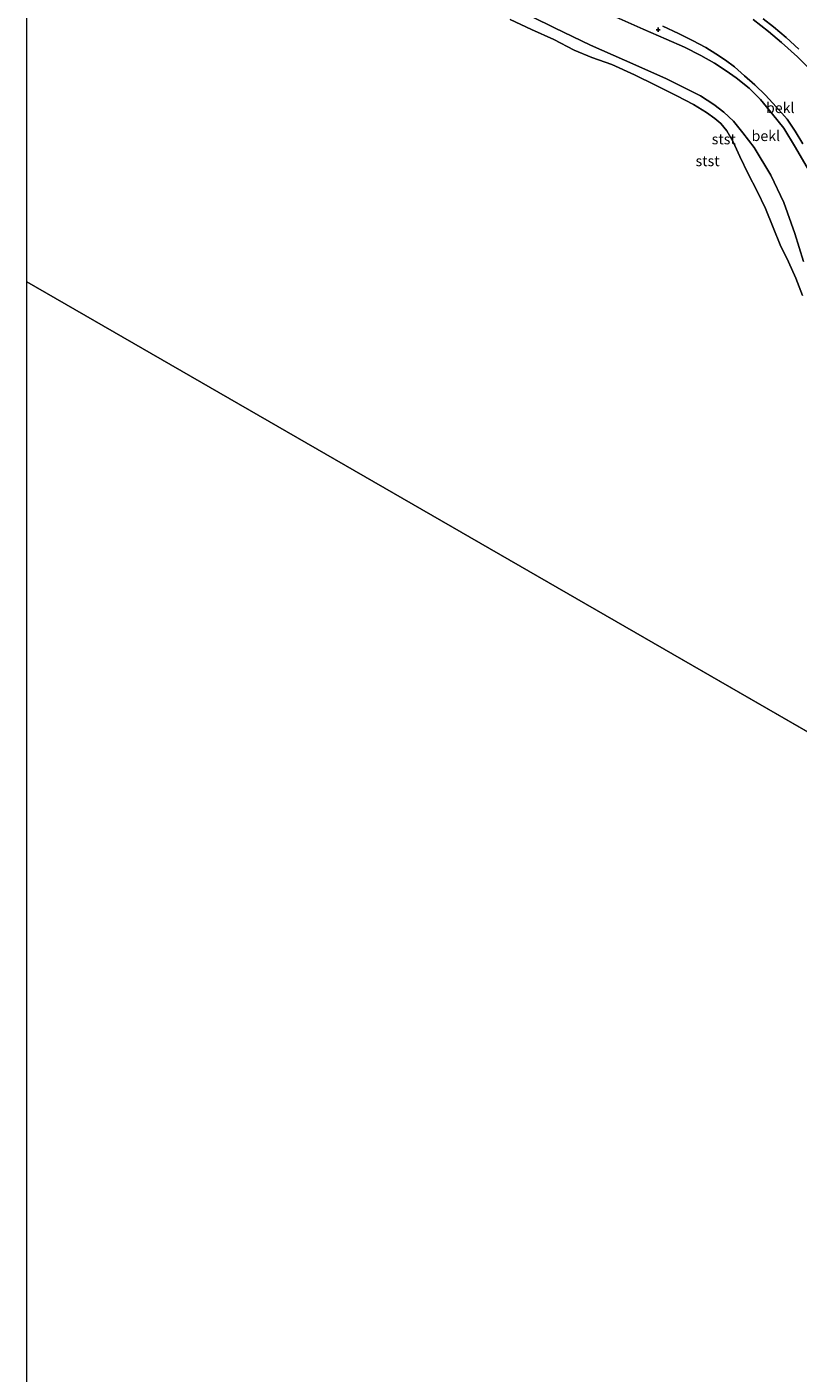
# Model space of a CAD drawing. Units: metres. Extents: x 70000 to 80010, y 387499 to 393752.
# Drawn here: x 70000 to 70185, y 391731 to 392053 of the extents above; entities that cross this region are included whole.
import ezdxf
from ezdxf.enums import TextEntityAlignment as Align

# ---------------------------------------------------------------- set-up
doc = ezdxf.new("R2010")
doc.units = ezdxf.units.M
doc.layers.get('0').update_dxf_attribs({"lineweight": 25})
doc.layers.add('B-ME-GW-HOOGTEPUNT-S-B1', color=10, linetype='Continuous')
for name, color, linetype, lineweight in [('B-ME-GW-KRUINLIJN-L-B1', 93, 'Continuous', 18), ('B-ME-GW-TEENLIJN-L-B1', 93, 'Continuous', 18), ('B-ME-IE-GRASLAND-GV-B6', 93, 'Continuous', 18), ('B-ME-IE-GRONDWERKLIJN-GROND_NIETINGERICHT-GV-B6', 253, 'Continuous', 18), ('B-ME-IE-HULPGEOMETRIE-L-B1', 53, 'Continuous', 18), ('B-ME-OB-BEKLEDING-GV-B6', 253, 'Continuous', 18), ('B-ME-OB-WATERLIJN-L-B1', 133, 'OB-WATERLIJN', 18), ('B-ME-OG-WATER-GV-B6', 153, 'Continuous', 18)]:
    doc.layers.add(name, color=color, linetype=linetype, lineweight=lineweight)
doc.styles.add('NLCS-ISO', font='NLCS-ISO.TTF')
doc.linetypes.add('OB-WATERLIJN', pattern='A,10,[32,NLCS.SHX,S=2,R=0,X=0,Y=0],-12', length=22)

# ---------------------------------------------------------------- blocks, each defined once
blk = doc.blocks.new('hoogtepunt')
for p, q in [((-0.5, 0), (0.5, 0)), ((0, 0.5), (0, -0.5))]:
    blk.add_line(p, q)

msp = doc.modelspace()

# ---------------------------------------------------------------- linework, layer by layer
at = {"layer": 'B-ME-GW-KRUINLIJN-L-B1'}
for points in [[(70187.143, 392019.144, 0.81), (70184.087, 392024.508, 0.794), (70181.234, 392029.1, 0.802), (70178.519, 392032.509, 0.86), (70175.717, 392035.969, 0.869), (70172.983, 392038.697, 0.873), (70169.828, 392041.211, 0.869), (70167.491, 392042.835, 0.856), (70164.644, 392044.672, 0.814), (70161.39, 392046.518, 0.764), (70157.461, 392048.533, 0.739), (70153.071, 392050.485, 0.768), (70147.582, 392052.869, 0.706), (70139.665, 392056.406, 0.693)], [(70173.951, 392055.172, 4.033), (70177.572, 392052.313, 4.037), (70180.723, 392049.696, 4.037), (70184.507, 392046.205, 4.045), (70187.464, 392043.257, 4.024)]]:
    msp.add_polyline3d(points, dxfattribs=at)
at = {"layer": 'B-ME-GW-TEENLIJN-L-B1'}
for points in [[(70185.945, 391997.21, -1.035), (70183.908, 392003.888, -0.922), (70181.281, 392011.348, -0.859), (70178.168, 392017.902, -0.947), (70174.167, 392024.481, -0.968), (70171.485, 392028.008, -1.06), (70169.25, 392030.779, -1.123), (70166.929, 392032.966, -1.148), (70164.474, 392034.77, -1.119), (70161.314, 392036.884, -1.115), (70153.022, 392041.018, -1.136), (70143.069, 392045.445, -1.165), (70134.994, 392048.987, -1.111), (70126.366, 392053.189, -1.132), (70115.464, 392058.55, -1.182)], [(70152.325, 392053.553, 0.978), (70156.032, 392051.793, 1.011), (70159.425, 392050.12, 1.011), (70162.578, 392048.451, 1.024), (70165.006, 392046.984, 1.02), (70167.265, 392045.43, 1.007), (70169.432, 392043.793, 0.99), (70171.843, 392041.708, 1.007), (70174.317, 392039.495, 1.015), (70176.881, 392037.051, 1.003), (70179.448, 392034.277, 0.994), (70182.064, 392031.322, 0.994), (70183.992, 392028.42, 1.003), (70185.843, 392025.396, 1.003)]]:
    msp.add_polyline3d(points, dxfattribs=at)
at = {"layer": 'B-ME-IE-GRASLAND-GV-B6'}
msp.add_polyline3d([(70184.834, 392048.067, 4.175), (70181.863, 392050.825, 4.154), (70178.784, 392053.388, 4.146), (70176.326, 392055.334, 4.146)], dxfattribs=at)
at = {"layer": 'B-ME-IE-GRONDWERKLIJN-GROND_NIETINGERICHT-GV-B6'}
for points in [[(70115.464, 392058.55, -1.182), (70126.366, 392053.189, -1.132), (70134.994, 392048.987, -1.111), (70143.069, 392045.445, -1.165), (70153.022, 392041.018, -1.136), (70161.314, 392036.884, -1.115), (70164.474, 392034.77, -1.119), (70166.929, 392032.966, -1.148), (70169.25, 392030.779, -1.123), (70171.485, 392028.008, -1.06), (70174.167, 392024.481, -0.968), (70178.168, 392017.902, -0.947), (70181.281, 392011.348, -0.859), (70183.908, 392003.888, -0.922), (70185.945, 391997.21, -1.035)], [(70185.737, 391989.077, -1.4), (70184.131, 391993.221, -1.4), (70182.358, 391997.128, -1.4), (70180.405, 392001.219, -1.4), (70178.731, 392005.32, -1.4), (70176.908, 392009.911, -1.4), (70174.889, 392014.08, -1.4), (70172.762, 392018.21, -1.4), (70170.758, 392022.332, -1.4), (70169.16, 392025.834, -1.4), (70167.648, 392028.473, -1.4), (70166.192, 392030.275, -1.4), (70164.761, 392031.486, -1.4), (70162.75, 392032.927, -1.4), (70159.612, 392034.809, -1.4), (70155.649, 392036.913, -1.4), (70150.56, 392039.442, -1.4), (70145.473, 392041.953, -1.4), (70140.044, 392044.411, -1.4), (70135.303, 392046.101, -1.4), (70131.081, 392047.819, -1.4), (70126.205, 392050.375, -1.4), (70120.846, 392052.753, -1.4), (70115.702, 392055.174, -1.4)]]:
    msp.add_polyline3d(points, dxfattribs=at)
at = {"layer": 'B-ME-IE-HULPGEOMETRIE-L-B1'}
msp.add_line((70296.527, 391821.264, -1.4), (70000, 391992.3398, -1.4), dxfattribs=at)
at = {"layer": 'B-ME-OB-BEKLEDING-GV-B6'}
for points in [[(70185.945, 391997.21, -1.035), (70183.908, 392003.888, -0.922), (70181.281, 392011.348, -0.859), (70178.168, 392017.902, -0.947), (70174.167, 392024.481, -0.968), (70171.485, 392028.008, -1.06), (70169.25, 392030.779, -1.123), (70166.929, 392032.966, -1.148), (70164.474, 392034.77, -1.119), (70161.314, 392036.884, -1.115), (70153.022, 392041.018, -1.136), (70143.069, 392045.445, -1.165), (70134.994, 392048.987, -1.111), (70126.366, 392053.189, -1.132), (70115.464, 392058.55, -1.182)], [(70139.665, 392056.406, 0.693), (70147.582, 392052.869, 0.706), (70153.071, 392050.485, 0.768), (70157.461, 392048.533, 0.739), (70161.39, 392046.518, 0.764), (70164.644, 392044.672, 0.814), (70167.491, 392042.835, 0.856), (70169.828, 392041.211, 0.869), (70172.983, 392038.697, 0.873), (70175.717, 392035.969, 0.869), (70178.519, 392032.509, 0.86), (70181.234, 392029.1, 0.802), (70184.087, 392024.508, 0.794), (70187.143, 392019.144, 0.81)], [(70187.143, 392019.144, 0.81), (70184.087, 392024.508, 0.794), (70181.234, 392029.1, 0.802), (70178.519, 392032.509, 0.86), (70175.717, 392035.969, 0.869), (70172.983, 392038.697, 0.873), (70169.828, 392041.211, 0.869), (70167.491, 392042.835, 0.856), (70164.644, 392044.672, 0.814), (70161.39, 392046.518, 0.764), (70157.461, 392048.533, 0.739), (70153.071, 392050.485, 0.768), (70147.582, 392052.869, 0.706), (70139.665, 392056.406, 0.693)], [(70173.951, 392055.172, 4.033), (70177.572, 392052.313, 4.037), (70180.723, 392049.696, 4.037), (70184.507, 392046.205, 4.045), (70187.464, 392043.257, 4.024)], [(70187.464, 392043.257, 4.024), (70184.507, 392046.205, 4.045), (70180.723, 392049.696, 4.037), (70177.572, 392052.313, 4.037), (70173.951, 392055.172, 4.033)], [(70176.326, 392055.334, 4.146), (70178.784, 392053.388, 4.146), (70181.863, 392050.825, 4.154), (70184.834, 392048.067, 4.175)], [(70185.843, 392025.396, 1.003), (70183.992, 392028.42, 1.003), (70182.064, 392031.322, 0.994), (70179.448, 392034.277, 0.994), (70176.881, 392037.051, 1.003), (70174.317, 392039.495, 1.015), (70171.843, 392041.708, 1.007), (70169.432, 392043.793, 0.99), (70167.265, 392045.43, 1.007), (70165.006, 392046.984, 1.02), (70162.578, 392048.451, 1.024), (70159.425, 392050.12, 1.011), (70156.032, 392051.793, 1.011), (70152.325, 392053.553, 0.978)], [(70152.325, 392053.553, 0.978), (70156.032, 392051.793, 1.011), (70159.425, 392050.12, 1.011), (70162.578, 392048.451, 1.024), (70165.006, 392046.984, 1.02), (70167.265, 392045.43, 1.007), (70169.432, 392043.793, 0.99), (70171.843, 392041.708, 1.007), (70174.317, 392039.495, 1.015), (70176.881, 392037.051, 1.003), (70179.448, 392034.277, 0.994), (70182.064, 392031.322, 0.994), (70183.992, 392028.42, 1.003), (70185.843, 392025.396, 1.003)]]:
    msp.add_polyline3d(points, dxfattribs=at)
at = {"layer": 'B-ME-OB-WATERLIJN-L-B1'}
msp.add_polyline3d([(70185.737, 391989.077, -1.4), (70184.131, 391993.221, -1.4), (70182.358, 391997.128, -1.4), (70180.405, 392001.219, -1.4), (70178.731, 392005.32, -1.4), (70176.908, 392009.911, -1.4), (70174.889, 392014.08, -1.4), (70172.762, 392018.21, -1.4), (70170.758, 392022.332, -1.4), (70169.16, 392025.834, -1.4), (70167.648, 392028.473, -1.4), (70166.192, 392030.275, -1.4), (70164.761, 392031.486, -1.4), (70162.75, 392032.927, -1.4), (70159.612, 392034.809, -1.4), (70155.649, 392036.913, -1.4), (70150.56, 392039.442, -1.4), (70145.473, 392041.953, -1.4), (70140.044, 392044.411, -1.4), (70135.303, 392046.101, -1.4), (70131.081, 392047.819, -1.4), (70126.205, 392050.375, -1.4), (70120.846, 392052.753, -1.4), (70115.702, 392055.174, -1.4)], dxfattribs=at)
at = {"layer": 'B-ME-OG-WATER-GV-B6'}
for points in [[(70296.527, 391821.264, -1.4), (70000, 391992.3398, -1.4), (70000, 392063.225, -1.4)], [(70115.702, 392055.174, -1.4), (70120.846, 392052.753, -1.4), (70126.205, 392050.375, -1.4), (70131.081, 392047.819, -1.4), (70135.303, 392046.101, -1.4), (70140.044, 392044.411, -1.4), (70145.473, 392041.953, -1.4), (70150.56, 392039.442, -1.4), (70155.649, 392036.913, -1.4), (70159.612, 392034.809, -1.4), (70162.75, 392032.927, -1.4), (70164.761, 392031.486, -1.4), (70166.192, 392030.275, -1.4), (70167.648, 392028.473, -1.4), (70169.16, 392025.834, -1.4), (70170.758, 392022.332, -1.4), (70172.762, 392018.21, -1.4), (70174.889, 392014.08, -1.4), (70176.908, 392009.911, -1.4), (70178.731, 392005.32, -1.4), (70180.405, 392001.219, -1.4), (70182.358, 391997.128, -1.4), (70184.131, 391993.221, -1.4), (70185.737, 391989.077, -1.4)], [(70000, 391992.3398, -1.4), (70296.527, 391821.264, -1.4), (70219.246, 391514.369, -1.261), (70102.75, 391265.5, -1.261), (70117.34, 391258.197, -1.261), (70094.016, 391201.93, -1.4), (71603.328, 390451.758, -1.35), (71614.816, 390489.717, -1.2), (71712.451, 390440.093, -1.2), (72051.04, 390275.983, -1.2), (72365.593, 390118.779, -1.2), (72690.148, 389927.091, -1.2), (73057.137, 389754.383, -1.2), (73156.038, 389699.888, -1.2), (73295.275, 389653.812, -0.5), (73613.756, 389300.456, -0.5), (73650.213, 388925.042, -0.5), (73709.215, 388559.14, -0.5), (73762.375, 388187.035, -0.5), (73808.57, 387813.344, -0.5), (73818.1214, 387500, -0.5), (70000, 387500, -0.9135), (70000, 391992.3398, -1.4)]]:
    msp.add_polyline3d(points, dxfattribs=at)

# ---------------------------------------------------------------- block references
at = {"layer": 'B-ME-GW-HOOGTEPUNT-S-B1', "rotation": 90}
msp.add_blockref('hoogtepunt', (70151.186, 392052.729, 0.881), dxfattribs=at)
msp.add_blockref('hoogtepunt', (70151.186, 392052.729, 0.881), dxfattribs=at)

# ---------------------------------------------------------------- texts
at = {"layer": 'B-ME-OB-BEKLEDING-GV-B6', "ltscale": 0.2, "style": 'NLCS-ISO'}
for s, p in [('bekl', (70180.4074, 392034.0068)), ('bekl', (70176.9572, 392027.2943)), ('stst', (70166.8711, 392026.5136)), ('stst', (70163.0046, 392021.284))]:
    msp.add_text(s, height=2.5, dxfattribs=at).set_placement(p, align=Align.MIDDLE_CENTER)

doc.saveas('drawing.dxf')
